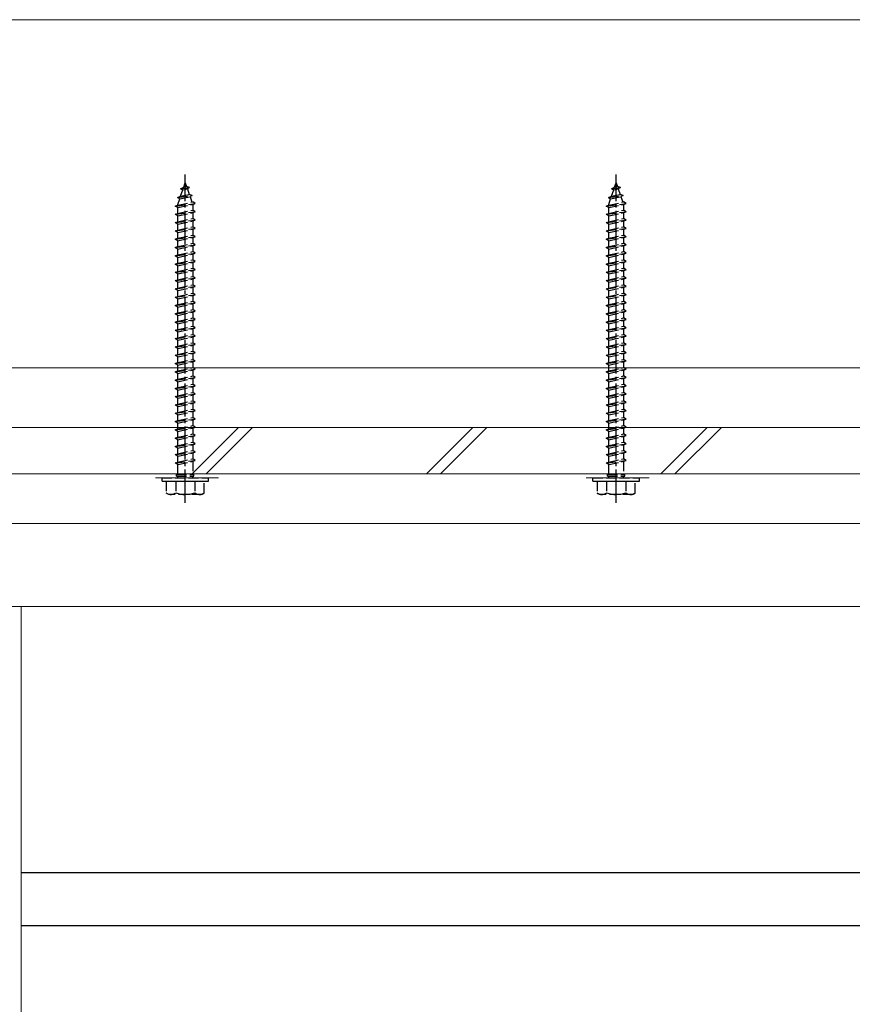
# Model space of a CAD drawing. Extents: x 0 to 1980, y 0 to 3205.
# Drawn here: x 1195 to 1446, y 854 to 1151 of the extents above; entities that cross this region are included whole.
import ezdxf

# ---------------------------------------------------------------- set-up
doc = ezdxf.new("R2010")
doc.units = 0
doc.linetypes.add('YCENTER_1', pattern=[13, 10, -1, 1, -1])
doc.linetypes.add('YHIDDEN_1', pattern=[4, 3, -1])
for name, color, linetype, lineweight in [('YKK_12', 2, 'CONTINUOUS', 13), ('YKK_13', 4, 'CONTINUOUS', 30), ('YSS_K', 3, 'CONTINUOUS', 13)]:
    doc.layers.add(name, color=color, linetype=linetype, lineweight=lineweight)

msp = doc.modelspace()

# ---------------------------------------------------------------- linework, layer by layer
at = {"layer": 'YKK_12'}
for p, q in [((1586.61, 1014), (1162.61, 1014)), ((1586.61, 999), (1172.11, 999)), ((1586.61, 974), (1172.41, 974)), ((1195.11, 974), (1195.11, 557.5))]:
    msp.add_line(p, q, dxfattribs=at)
at = {"layer": 'YKK_12', "linetype": 'YHIDDEN_1'}
for p, q in [((1254.61, 1012.8), (1234.61, 1012.8)), ((1384.61, 1012.8), (1364.61, 1012.8))]:
    msp.add_line(p, q, dxfattribs=at)
at = {"layer": 'YKK_13', "linetype": 'YCENTER_1'}
for p, q in [((1244.61, 1005.3), (1244.61, 1104.3)), ((1374.61, 1005.3), (1374.61, 1104.3))]:
    msp.add_line(p, q, dxfattribs=at)
at = {"layer": 'YKK_13', "linetype": 'YHIDDEN_1'}
for p, q in [((1243.2, 1100), (1244.15, 1100.45)), ((1243.2, 1100), (1245.91, 1100.34)), ((1243.2, 1100), (1243.87, 1099.63)), ((1243.21, 1097.74), (1243.87, 1099.63)), ((1243.87, 1099.63), (1245.25, 1099.94)), ((1244.15, 1100.45), (1244.61, 1101.8)), ((1244.15, 1100.45), (1245.01, 1100.64)), ((1244.61, 1101.8), (1245.01, 1100.64)), ((1245.91, 1100.34), (1245.01, 1100.64)), ((1245.91, 1100.34), (1245.25, 1099.94)), ((1245.25, 1099.94), (1245.81, 1098.32)), ((1373.2, 1100), (1374.15, 1100.45)), ((1373.2, 1100), (1375.91, 1100.34)), ((1373.2, 1100), (1373.87, 1099.63)), ((1373.21, 1097.74), (1373.87, 1099.63)), ((1373.87, 1099.63), (1375.25, 1099.94)), ((1374.15, 1100.45), (1374.61, 1101.8)), ((1374.15, 1100.45), (1375.01, 1100.64)), ((1374.61, 1101.8), (1375.01, 1100.64)), ((1375.91, 1100.34), (1375.01, 1100.64)), ((1375.91, 1100.34), (1375.25, 1099.94)), ((1375.25, 1099.94), (1375.81, 1098.32)), ((1242.3, 1097.39), (1246.73, 1097.94)), ((1242.3, 1097.39), (1243.21, 1097.74)), ((1242.3, 1097.39), (1242.93, 1096.93)), ((1242.36, 1095.27), (1242.93, 1096.93)), ((1242.36, 1095.05), (1246.86, 1096.05)), ((1242.93, 1096.93), (1246.05, 1097.62)), ((1243.21, 1097.74), (1245.81, 1098.32)), ((1246.73, 1097.94), (1245.81, 1098.32)), ((1246.73, 1097.94), (1246.05, 1097.62)), ((1246.05, 1097.62), (1246.61, 1095.99)), ((1247.61, 1095.55), (1246.86, 1096.05)), ((1372.3, 1097.39), (1376.73, 1097.94)), ((1372.3, 1097.39), (1373.21, 1097.74)), ((1372.3, 1097.39), (1372.93, 1096.93)), ((1372.36, 1095.27), (1372.93, 1096.93)), ((1372.36, 1095.05), (1376.86, 1096.05)), ((1372.93, 1096.93), (1376.05, 1097.62)), ((1373.21, 1097.74), (1375.81, 1098.32)), ((1376.73, 1097.94), (1375.81, 1098.32)), ((1376.73, 1097.94), (1376.05, 1097.62)), ((1376.05, 1097.62), (1376.61, 1095.99)), ((1377.61, 1095.55), (1376.86, 1096.05)), ((1241.61, 1094.8), (1247.61, 1095.55)), ((1241.61, 1094.8), (1242.36, 1095.05)), ((1242.36, 1094.3), (1241.61, 1094.8)), ((1241.61, 1092.3), (1247.61, 1093.05)), ((1242.36, 1094.3), (1246.86, 1095.3)), ((1242.36, 1095.05), (1242.36, 1095.27)), ((1242.36, 1092.55), (1242.36, 1094.3)), ((1242.36, 1092.55), (1246.86, 1093.55)), ((1246.85, 1095.3), (1246.86, 1095.27)), ((1246.86, 1095.3), (1247.61, 1095.55)), ((1246.86, 1095.27), (1246.86, 1093.55)), ((1247.61, 1093.05), (1246.86, 1093.55)), ((1246.86, 1092.8), (1247.61, 1093.05)), ((1371.61, 1094.8), (1377.61, 1095.55)), ((1371.61, 1094.8), (1372.36, 1095.05)), ((1372.36, 1094.3), (1371.61, 1094.8)), ((1371.61, 1092.3), (1377.61, 1093.05)), ((1372.36, 1094.3), (1376.86, 1095.3)), ((1372.36, 1095.05), (1372.36, 1095.27)), ((1372.36, 1092.55), (1372.36, 1094.3)), ((1372.36, 1092.55), (1376.86, 1093.55)), ((1376.85, 1095.3), (1376.86, 1095.27)), ((1376.86, 1095.3), (1377.61, 1095.55)), ((1376.86, 1095.27), (1376.86, 1093.55)), ((1377.61, 1093.05), (1376.86, 1093.55)), ((1376.86, 1092.8), (1377.61, 1093.05)), ((1241.61, 1092.3), (1242.36, 1092.55)), ((1242.36, 1091.8), (1241.61, 1092.3)), ((1241.61, 1089.8), (1247.61, 1090.55)), ((1241.61, 1089.8), (1242.36, 1090.05)), ((1242.36, 1091.8), (1246.86, 1092.8)), ((1242.36, 1090.05), (1242.36, 1091.8)), ((1242.36, 1090.05), (1246.86, 1091.05)), ((1242.36, 1089.3), (1246.86, 1090.3)), ((1246.86, 1092.8), (1246.86, 1091.05)), ((1247.61, 1090.55), (1246.86, 1091.05)), ((1246.86, 1090.3), (1247.61, 1090.55)), ((1246.86, 1090.3), (1246.86, 1088.55)), ((1371.61, 1092.3), (1372.36, 1092.55)), ((1372.36, 1091.8), (1371.61, 1092.3)), ((1371.61, 1089.8), (1377.61, 1090.55)), ((1371.61, 1089.8), (1372.36, 1090.05)), ((1372.36, 1091.8), (1376.86, 1092.8)), ((1372.36, 1090.05), (1372.36, 1091.8)), ((1372.36, 1090.05), (1376.86, 1091.05)), ((1372.36, 1089.3), (1376.86, 1090.3)), ((1376.86, 1092.8), (1376.86, 1091.05)), ((1377.61, 1090.55), (1376.86, 1091.05)), ((1376.86, 1090.3), (1377.61, 1090.55)), ((1376.86, 1090.3), (1376.86, 1088.55)), ((1242.36, 1089.3), (1241.61, 1089.8)), ((1241.61, 1087.3), (1247.61, 1088.05)), ((1241.61, 1087.3), (1242.36, 1087.55)), ((1242.36, 1086.8), (1241.61, 1087.3)), ((1242.36, 1087.55), (1242.36, 1089.3)), ((1242.36, 1087.55), (1246.86, 1088.55)), ((1242.36, 1086.8), (1246.86, 1087.8)), ((1247.61, 1088.05), (1246.86, 1088.55)), ((1246.86, 1087.8), (1247.61, 1088.05)), ((1246.86, 1087.8), (1246.86, 1086.05)), ((1372.36, 1089.3), (1371.61, 1089.8)), ((1371.61, 1087.3), (1377.61, 1088.05)), ((1371.61, 1087.3), (1372.36, 1087.55)), ((1372.36, 1086.8), (1371.61, 1087.3)), ((1372.36, 1087.55), (1372.36, 1089.3)), ((1372.36, 1087.55), (1376.86, 1088.55)), ((1372.36, 1086.8), (1376.86, 1087.8)), ((1377.61, 1088.05), (1376.86, 1088.55)), ((1376.86, 1087.8), (1377.61, 1088.05)), ((1376.86, 1087.8), (1376.86, 1086.05)), ((1241.61, 1084.8), (1247.61, 1085.55)), ((1241.61, 1084.8), (1242.36, 1085.05)), ((1242.36, 1084.3), (1241.61, 1084.8)), ((1242.36, 1085.05), (1242.36, 1086.8)), ((1242.36, 1085.05), (1246.86, 1086.05)), ((1242.36, 1084.3), (1246.86, 1085.3)), ((1242.36, 1082.55), (1242.36, 1084.3)), ((1247.61, 1085.55), (1246.86, 1086.05)), ((1246.86, 1085.3), (1247.61, 1085.55)), ((1246.86, 1085.3), (1246.86, 1083.55)), ((1371.61, 1084.8), (1377.61, 1085.55)), ((1371.61, 1084.8), (1372.36, 1085.05)), ((1372.36, 1084.3), (1371.61, 1084.8)), ((1372.36, 1085.05), (1372.36, 1086.8)), ((1372.36, 1085.05), (1376.86, 1086.05)), ((1372.36, 1084.3), (1376.86, 1085.3)), ((1372.36, 1082.55), (1372.36, 1084.3)), ((1377.61, 1085.55), (1376.86, 1086.05)), ((1376.86, 1085.3), (1377.61, 1085.55)), ((1376.86, 1085.3), (1376.86, 1083.55)), ((1241.61, 1082.3), (1247.61, 1083.05)), ((1241.61, 1082.3), (1242.36, 1082.55)), ((1242.36, 1081.8), (1241.61, 1082.3)), ((1242.36, 1082.55), (1246.86, 1083.55)), ((1242.36, 1081.8), (1246.86, 1082.8)), ((1242.36, 1080.05), (1242.36, 1081.8)), ((1247.61, 1083.05), (1246.86, 1083.55)), ((1246.86, 1082.8), (1247.61, 1083.05)), ((1246.86, 1082.8), (1246.86, 1081.05)), ((1371.61, 1082.3), (1377.61, 1083.05)), ((1371.61, 1082.3), (1372.36, 1082.55)), ((1372.36, 1081.8), (1371.61, 1082.3)), ((1372.36, 1082.55), (1376.86, 1083.55)), ((1372.36, 1081.8), (1376.86, 1082.8)), ((1372.36, 1080.05), (1372.36, 1081.8)), ((1377.61, 1083.05), (1376.86, 1083.55)), ((1376.86, 1082.8), (1377.61, 1083.05)), ((1376.86, 1082.8), (1376.86, 1081.05)), ((1241.61, 1079.8), (1247.61, 1080.55)), ((1241.61, 1079.8), (1242.36, 1080.05)), ((1242.36, 1079.3), (1241.61, 1079.8)), ((1242.36, 1080.05), (1246.86, 1081.05)), ((1242.36, 1079.3), (1246.86, 1080.3)), ((1242.36, 1077.55), (1242.36, 1079.3)), ((1242.36, 1077.55), (1246.86, 1078.55)), ((1247.61, 1080.55), (1246.86, 1081.05)), ((1246.86, 1080.3), (1247.61, 1080.55)), ((1246.86, 1080.3), (1246.86, 1078.55)), ((1247.61, 1078.05), (1246.86, 1078.55)), ((1371.61, 1079.8), (1377.61, 1080.55)), ((1371.61, 1079.8), (1372.36, 1080.05)), ((1372.36, 1079.3), (1371.61, 1079.8)), ((1372.36, 1080.05), (1376.86, 1081.05)), ((1372.36, 1079.3), (1376.86, 1080.3)), ((1372.36, 1077.55), (1372.36, 1079.3)), ((1372.36, 1077.55), (1376.86, 1078.55)), ((1377.61, 1080.55), (1376.86, 1081.05)), ((1376.86, 1080.3), (1377.61, 1080.55)), ((1376.86, 1080.3), (1376.86, 1078.55)), ((1377.61, 1078.05), (1376.86, 1078.55)), ((1241.61, 1077.3), (1247.61, 1078.05)), ((1241.61, 1077.3), (1242.36, 1077.55)), ((1242.36, 1076.8), (1241.61, 1077.3)), ((1241.61, 1074.8), (1247.61, 1075.55)), ((1242.36, 1076.8), (1246.86, 1077.8)), ((1242.36, 1075.05), (1242.36, 1076.8)), ((1242.36, 1075.05), (1246.86, 1076.05)), ((1242.36, 1074.3), (1246.86, 1075.3)), ((1246.86, 1077.8), (1247.61, 1078.05)), ((1246.86, 1077.8), (1246.86, 1076.05)), ((1247.61, 1075.55), (1246.86, 1076.05)), ((1246.86, 1075.3), (1247.61, 1075.55)), ((1246.86, 1075.3), (1246.86, 1073.55)), ((1371.61, 1077.3), (1377.61, 1078.05)), ((1371.61, 1077.3), (1372.36, 1077.55)), ((1372.36, 1076.8), (1371.61, 1077.3)), ((1371.61, 1074.8), (1377.61, 1075.55)), ((1372.36, 1076.8), (1376.86, 1077.8)), ((1372.36, 1075.05), (1372.36, 1076.8)), ((1372.36, 1075.05), (1376.86, 1076.05)), ((1372.36, 1074.3), (1376.86, 1075.3)), ((1376.86, 1077.8), (1377.61, 1078.05)), ((1376.86, 1077.8), (1376.86, 1076.05)), ((1377.61, 1075.55), (1376.86, 1076.05)), ((1376.86, 1075.3), (1377.61, 1075.55)), ((1376.86, 1075.3), (1376.86, 1073.55)), ((1241.61, 1074.8), (1242.36, 1075.05)), ((1242.36, 1074.3), (1241.61, 1074.8)), ((1241.61, 1072.3), (1247.61, 1073.05)), ((1241.61, 1072.3), (1242.36, 1072.55)), ((1242.36, 1071.8), (1241.61, 1072.3)), ((1242.36, 1072.55), (1242.36, 1074.3)), ((1242.36, 1072.55), (1246.86, 1073.55)), ((1242.36, 1071.8), (1246.86, 1072.8)), ((1247.61, 1073.05), (1246.86, 1073.55)), ((1246.86, 1072.8), (1247.61, 1073.05)), ((1246.86, 1072.8), (1246.86, 1071.05)), ((1371.61, 1074.8), (1372.36, 1075.05)), ((1372.36, 1074.3), (1371.61, 1074.8)), ((1371.61, 1072.3), (1377.61, 1073.05)), ((1371.61, 1072.3), (1372.36, 1072.55)), ((1372.36, 1071.8), (1371.61, 1072.3)), ((1372.36, 1072.55), (1372.36, 1074.3)), ((1372.36, 1072.55), (1376.86, 1073.55)), ((1372.36, 1071.8), (1376.86, 1072.8)), ((1377.61, 1073.05), (1376.86, 1073.55)), ((1376.86, 1072.8), (1377.61, 1073.05)), ((1376.86, 1072.8), (1376.86, 1071.05)), ((1241.61, 1069.8), (1247.61, 1070.55)), ((1241.61, 1069.8), (1242.36, 1070.05)), ((1242.36, 1069.3), (1241.61, 1069.8)), ((1242.36, 1070.05), (1242.36, 1071.8)), ((1242.36, 1070.05), (1246.86, 1071.05)), ((1242.36, 1069.3), (1246.86, 1070.3)), ((1242.36, 1067.55), (1242.36, 1069.3)), ((1247.61, 1070.55), (1246.86, 1071.05)), ((1246.86, 1070.3), (1247.61, 1070.55)), ((1246.86, 1070.3), (1246.86, 1068.55)), ((1371.61, 1069.8), (1377.61, 1070.55)), ((1371.61, 1069.8), (1372.36, 1070.05)), ((1372.36, 1069.3), (1371.61, 1069.8)), ((1372.36, 1070.05), (1372.36, 1071.8)), ((1372.36, 1070.05), (1376.86, 1071.05)), ((1372.36, 1069.3), (1376.86, 1070.3)), ((1372.36, 1067.55), (1372.36, 1069.3)), ((1377.61, 1070.55), (1376.86, 1071.05)), ((1376.86, 1070.3), (1377.61, 1070.55)), ((1376.86, 1070.3), (1376.86, 1068.55)), ((1241.61, 1067.3), (1247.61, 1068.05)), ((1241.61, 1067.3), (1242.36, 1067.55)), ((1242.36, 1066.8), (1241.61, 1067.3)), ((1242.36, 1067.55), (1246.86, 1068.55)), ((1242.36, 1066.8), (1246.86, 1067.8)), ((1242.36, 1065.05), (1242.36, 1066.8)), ((1247.61, 1068.05), (1246.86, 1068.55)), ((1246.86, 1067.8), (1247.61, 1068.05)), ((1246.86, 1067.8), (1246.86, 1066.05)), ((1371.61, 1067.3), (1377.61, 1068.05)), ((1371.61, 1067.3), (1372.36, 1067.55)), ((1372.36, 1066.8), (1371.61, 1067.3)), ((1372.36, 1067.55), (1376.86, 1068.55)), ((1372.36, 1066.8), (1376.86, 1067.8)), ((1372.36, 1065.05), (1372.36, 1066.8)), ((1377.61, 1068.05), (1376.86, 1068.55)), ((1376.86, 1067.8), (1377.61, 1068.05)), ((1376.86, 1067.8), (1376.86, 1066.05)), ((1241.61, 1064.8), (1247.61, 1065.55)), ((1241.61, 1064.8), (1242.36, 1065.05)), ((1242.36, 1064.3), (1241.61, 1064.8)), ((1242.36, 1065.05), (1246.86, 1066.05)), ((1242.36, 1064.3), (1246.86, 1065.3)), ((1242.36, 1062.55), (1242.36, 1064.3)), ((1242.36, 1062.55), (1246.86, 1063.55)), ((1247.61, 1065.55), (1246.86, 1066.05)), ((1246.86, 1065.3), (1247.61, 1065.55)), ((1246.86, 1065.3), (1246.86, 1063.55)), ((1247.61, 1063.05), (1246.86, 1063.55)), ((1371.61, 1064.8), (1377.61, 1065.55)), ((1371.61, 1064.8), (1372.36, 1065.05)), ((1372.36, 1064.3), (1371.61, 1064.8)), ((1372.36, 1065.05), (1376.86, 1066.05)), ((1372.36, 1064.3), (1376.86, 1065.3)), ((1372.36, 1062.55), (1372.36, 1064.3)), ((1372.36, 1062.55), (1376.86, 1063.55)), ((1377.61, 1065.55), (1376.86, 1066.05)), ((1376.86, 1065.3), (1377.61, 1065.55)), ((1376.86, 1065.3), (1376.86, 1063.55)), ((1377.61, 1063.05), (1376.86, 1063.55)), ((1241.61, 1062.3), (1247.61, 1063.05)), ((1241.61, 1062.3), (1242.36, 1062.55)), ((1242.36, 1061.8), (1241.61, 1062.3)), ((1241.61, 1059.8), (1247.61, 1060.55)), ((1242.36, 1061.8), (1246.86, 1062.8)), ((1242.36, 1060.05), (1242.36, 1061.8)), ((1242.36, 1060.05), (1246.86, 1061.05)), ((1242.36, 1059.3), (1246.86, 1060.3)), ((1246.86, 1062.8), (1247.61, 1063.05)), ((1246.86, 1062.8), (1246.86, 1061.05)), ((1247.61, 1060.55), (1246.86, 1061.05)), ((1246.86, 1060.3), (1247.61, 1060.55)), ((1246.86, 1060.3), (1246.86, 1058.55)), ((1371.61, 1062.3), (1377.61, 1063.05)), ((1371.61, 1062.3), (1372.36, 1062.55)), ((1372.36, 1061.8), (1371.61, 1062.3)), ((1371.61, 1059.8), (1377.61, 1060.55)), ((1372.36, 1061.8), (1376.86, 1062.8)), ((1372.36, 1060.05), (1372.36, 1061.8)), ((1372.36, 1060.05), (1376.86, 1061.05)), ((1372.36, 1059.3), (1376.86, 1060.3)), ((1376.86, 1062.8), (1377.61, 1063.05)), ((1376.86, 1062.8), (1376.86, 1061.05)), ((1377.61, 1060.55), (1376.86, 1061.05)), ((1376.86, 1060.3), (1377.61, 1060.55)), ((1376.86, 1060.3), (1376.86, 1058.55)), ((1241.61, 1059.8), (1242.36, 1060.05)), ((1242.36, 1059.3), (1241.61, 1059.8)), ((1241.61, 1057.3), (1247.61, 1058.05)), ((1241.61, 1057.3), (1242.36, 1057.55)), ((1242.36, 1057.55), (1242.36, 1059.3)), ((1242.36, 1057.55), (1246.86, 1058.55)), ((1242.36, 1056.8), (1246.86, 1057.8)), ((1247.61, 1058.05), (1246.86, 1058.55)), ((1246.86, 1057.8), (1247.61, 1058.05)), ((1246.86, 1057.8), (1246.86, 1056.05)), ((1371.61, 1059.8), (1372.36, 1060.05)), ((1372.36, 1059.3), (1371.61, 1059.8)), ((1371.61, 1057.3), (1377.61, 1058.05)), ((1371.61, 1057.3), (1372.36, 1057.55)), ((1372.36, 1057.55), (1372.36, 1059.3)), ((1372.36, 1057.55), (1376.86, 1058.55)), ((1372.36, 1056.8), (1376.86, 1057.8)), ((1377.61, 1058.05), (1376.86, 1058.55)), ((1376.86, 1057.8), (1377.61, 1058.05)), ((1376.86, 1057.8), (1376.86, 1056.05)), ((1242.36, 1056.8), (1241.61, 1057.3)), ((1241.61, 1054.8), (1247.61, 1055.55)), ((1241.61, 1054.8), (1242.36, 1055.05)), ((1242.36, 1054.3), (1241.61, 1054.8)), ((1242.36, 1055.05), (1242.36, 1056.8)), ((1242.36, 1055.05), (1246.86, 1056.05)), ((1242.36, 1054.3), (1246.86, 1055.3)), ((1247.61, 1055.55), (1246.86, 1056.05)), ((1246.86, 1055.3), (1247.61, 1055.55)), ((1246.86, 1055.3), (1246.86, 1053.55)), ((1372.36, 1056.8), (1371.61, 1057.3)), ((1371.61, 1054.8), (1377.61, 1055.55)), ((1371.61, 1054.8), (1372.36, 1055.05)), ((1372.36, 1054.3), (1371.61, 1054.8)), ((1372.36, 1055.05), (1372.36, 1056.8)), ((1372.36, 1055.05), (1376.86, 1056.05)), ((1372.36, 1054.3), (1376.86, 1055.3)), ((1377.61, 1055.55), (1376.86, 1056.05)), ((1376.86, 1055.3), (1377.61, 1055.55)), ((1376.86, 1055.3), (1376.86, 1053.55)), ((1241.61, 1052.3), (1247.61, 1053.05)), ((1241.61, 1052.3), (1242.36, 1052.55)), ((1242.36, 1051.8), (1241.61, 1052.3)), ((1242.36, 1052.55), (1242.36, 1054.3)), ((1242.36, 1052.55), (1246.86, 1053.55)), ((1242.36, 1051.8), (1246.86, 1052.8)), ((1242.36, 1050.05), (1242.36, 1051.8)), ((1247.61, 1053.05), (1246.86, 1053.55)), ((1246.86, 1052.8), (1247.61, 1053.05)), ((1246.86, 1052.8), (1246.86, 1051.05)), ((1371.61, 1052.3), (1377.61, 1053.05)), ((1371.61, 1052.3), (1372.36, 1052.55)), ((1372.36, 1051.8), (1371.61, 1052.3)), ((1372.36, 1052.55), (1372.36, 1054.3)), ((1372.36, 1052.55), (1376.86, 1053.55)), ((1372.36, 1051.8), (1376.86, 1052.8)), ((1372.36, 1050.05), (1372.36, 1051.8)), ((1377.61, 1053.05), (1376.86, 1053.55)), ((1376.86, 1052.8), (1377.61, 1053.05)), ((1376.86, 1052.8), (1376.86, 1051.05)), ((1241.61, 1049.8), (1247.61, 1050.55)), ((1241.61, 1049.8), (1242.36, 1050.05)), ((1242.36, 1049.3), (1241.61, 1049.8)), ((1242.36, 1050.05), (1246.86, 1051.05)), ((1242.36, 1049.3), (1246.86, 1050.3)), ((1242.36, 1047.55), (1242.36, 1049.3)), ((1242.36, 1047.55), (1246.86, 1048.55)), ((1247.61, 1050.55), (1246.86, 1051.05)), ((1246.86, 1050.3), (1247.61, 1050.55)), ((1246.86, 1050.3), (1246.86, 1048.55)), ((1247.61, 1048.05), (1246.86, 1048.55)), ((1371.61, 1049.8), (1377.61, 1050.55)), ((1371.61, 1049.8), (1372.36, 1050.05)), ((1372.36, 1049.3), (1371.61, 1049.8)), ((1372.36, 1050.05), (1376.86, 1051.05)), ((1372.36, 1049.3), (1376.86, 1050.3)), ((1372.36, 1047.55), (1372.36, 1049.3)), ((1372.36, 1047.55), (1376.86, 1048.55)), ((1377.61, 1050.55), (1376.86, 1051.05)), ((1376.86, 1050.3), (1377.61, 1050.55)), ((1376.86, 1050.3), (1376.86, 1048.55)), ((1377.61, 1048.05), (1376.86, 1048.55)), ((1241.61, 1047.3), (1247.61, 1048.05)), ((1241.61, 1047.3), (1242.36, 1047.55)), ((1242.36, 1046.8), (1241.61, 1047.3)), ((1241.61, 1044.8), (1247.61, 1045.55)), ((1242.36, 1046.8), (1246.86, 1047.8)), ((1242.36, 1045.05), (1242.36, 1046.8)), ((1242.36, 1045.05), (1246.86, 1046.05)), ((1246.86, 1047.8), (1247.61, 1048.05)), ((1246.86, 1047.8), (1246.86, 1046.05)), ((1247.61, 1045.55), (1246.86, 1046.05)), ((1246.86, 1045.3), (1247.61, 1045.55)), ((1371.61, 1047.3), (1377.61, 1048.05)), ((1371.61, 1047.3), (1372.36, 1047.55)), ((1372.36, 1046.8), (1371.61, 1047.3)), ((1371.61, 1044.8), (1377.61, 1045.55)), ((1372.36, 1046.8), (1376.86, 1047.8)), ((1372.36, 1045.05), (1372.36, 1046.8)), ((1372.36, 1045.05), (1376.86, 1046.05)), ((1376.86, 1047.8), (1377.61, 1048.05)), ((1376.86, 1047.8), (1376.86, 1046.05)), ((1377.61, 1045.55), (1376.86, 1046.05)), ((1376.86, 1045.3), (1377.61, 1045.55)), ((1241.61, 1044.8), (1242.36, 1045.05)), ((1242.36, 1044.3), (1241.61, 1044.8)), ((1241.61, 1042.3), (1247.61, 1043.05)), ((1241.61, 1042.3), (1242.36, 1042.55)), ((1242.36, 1044.3), (1246.86, 1045.3)), ((1242.36, 1042.55), (1242.36, 1044.3)), ((1242.36, 1042.55), (1246.86, 1043.55)), ((1242.36, 1041.8), (1246.86, 1042.8)), ((1246.86, 1045.3), (1246.86, 1043.55)), ((1247.61, 1043.05), (1246.86, 1043.55)), ((1246.86, 1042.8), (1247.61, 1043.05)), ((1246.86, 1042.8), (1246.86, 1041.05)), ((1371.61, 1044.8), (1372.36, 1045.05)), ((1372.36, 1044.3), (1371.61, 1044.8)), ((1371.61, 1042.3), (1377.61, 1043.05)), ((1371.61, 1042.3), (1372.36, 1042.55)), ((1372.36, 1044.3), (1376.86, 1045.3)), ((1372.36, 1042.55), (1372.36, 1044.3)), ((1372.36, 1042.55), (1376.86, 1043.55)), ((1372.36, 1041.8), (1376.86, 1042.8)), ((1376.86, 1045.3), (1376.86, 1043.55)), ((1377.61, 1043.05), (1376.86, 1043.55)), ((1376.86, 1042.8), (1377.61, 1043.05)), ((1376.86, 1042.8), (1376.86, 1041.05)), ((1242.36, 1041.8), (1241.61, 1042.3)), ((1241.61, 1039.8), (1247.61, 1040.55)), ((1241.61, 1039.8), (1242.36, 1040.05)), ((1242.36, 1039.3), (1241.61, 1039.8)), ((1242.36, 1040.05), (1242.36, 1041.8)), ((1242.36, 1040.05), (1246.86, 1041.05)), ((1242.36, 1039.3), (1246.86, 1040.3)), ((1247.61, 1040.55), (1246.86, 1041.05)), ((1246.86, 1040.3), (1247.61, 1040.55)), ((1246.86, 1040.3), (1246.86, 1038.55)), ((1372.36, 1041.8), (1371.61, 1042.3)), ((1371.61, 1039.8), (1377.61, 1040.55)), ((1371.61, 1039.8), (1372.36, 1040.05)), ((1372.36, 1039.3), (1371.61, 1039.8)), ((1372.36, 1040.05), (1372.36, 1041.8)), ((1372.36, 1040.05), (1376.86, 1041.05)), ((1372.36, 1039.3), (1376.86, 1040.3)), ((1377.61, 1040.55), (1376.86, 1041.05)), ((1376.86, 1040.3), (1377.61, 1040.55)), ((1376.86, 1040.3), (1376.86, 1038.55)), ((1241.61, 1037.3), (1247.61, 1038.05)), ((1241.61, 1037.3), (1242.36, 1037.55)), ((1242.36, 1036.8), (1241.61, 1037.3)), ((1242.36, 1037.55), (1242.36, 1039.3)), ((1242.36, 1037.55), (1246.86, 1038.55)), ((1242.36, 1036.8), (1246.86, 1037.8)), ((1242.36, 1035.05), (1242.36, 1036.8)), ((1247.61, 1038.05), (1246.86, 1038.55)), ((1246.86, 1037.8), (1247.61, 1038.05)), ((1246.86, 1037.8), (1246.86, 1036.05)), ((1371.61, 1037.3), (1377.61, 1038.05)), ((1371.61, 1037.3), (1372.36, 1037.55)), ((1372.36, 1036.8), (1371.61, 1037.3)), ((1372.36, 1037.55), (1372.36, 1039.3)), ((1372.36, 1037.55), (1376.86, 1038.55)), ((1372.36, 1036.8), (1376.86, 1037.8)), ((1372.36, 1035.05), (1372.36, 1036.8)), ((1377.61, 1038.05), (1376.86, 1038.55)), ((1376.86, 1037.8), (1377.61, 1038.05)), ((1376.86, 1037.8), (1376.86, 1036.05)), ((1241.61, 1034.8), (1247.61, 1035.55)), ((1241.61, 1034.8), (1242.36, 1035.05)), ((1242.36, 1034.3), (1241.61, 1034.8)), ((1242.36, 1035.05), (1246.86, 1036.05)), ((1242.36, 1034.3), (1246.86, 1035.3)), ((1242.36, 1032.55), (1242.36, 1034.3)), ((1247.61, 1035.55), (1246.86, 1036.05)), ((1246.86, 1035.3), (1247.61, 1035.55)), ((1246.86, 1035.3), (1246.86, 1033.55)), ((1371.61, 1034.8), (1377.61, 1035.55)), ((1371.61, 1034.8), (1372.36, 1035.05)), ((1372.36, 1034.3), (1371.61, 1034.8)), ((1372.36, 1035.05), (1376.86, 1036.05)), ((1372.36, 1034.3), (1376.86, 1035.3)), ((1372.36, 1032.55), (1372.36, 1034.3)), ((1377.61, 1035.55), (1376.86, 1036.05)), ((1376.86, 1035.3), (1377.61, 1035.55)), ((1376.86, 1035.3), (1376.86, 1033.55)), ((1241.61, 1032.3), (1247.61, 1033.05)), ((1241.61, 1032.3), (1242.36, 1032.55)), ((1242.36, 1031.8), (1241.61, 1032.3)), ((1242.36, 1032.55), (1246.86, 1033.55)), ((1242.36, 1031.8), (1246.86, 1032.8)), ((1242.36, 1030.05), (1242.36, 1031.8)), ((1242.36, 1030.05), (1246.86, 1031.05)), ((1247.61, 1033.05), (1246.86, 1033.55)), ((1246.86, 1032.8), (1247.61, 1033.05)), ((1246.86, 1032.8), (1246.86, 1031.05)), ((1247.61, 1030.55), (1246.86, 1031.05)), ((1371.61, 1032.3), (1377.61, 1033.05)), ((1371.61, 1032.3), (1372.36, 1032.55)), ((1372.36, 1031.8), (1371.61, 1032.3)), ((1372.36, 1032.55), (1376.86, 1033.55)), ((1372.36, 1031.8), (1376.86, 1032.8)), ((1372.36, 1030.05), (1372.36, 1031.8)), ((1372.36, 1030.05), (1376.86, 1031.05)), ((1377.61, 1033.05), (1376.86, 1033.55)), ((1376.86, 1032.8), (1377.61, 1033.05)), ((1376.86, 1032.8), (1376.86, 1031.05)), ((1377.61, 1030.55), (1376.86, 1031.05)), ((1241.61, 1029.8), (1247.61, 1030.55)), ((1241.61, 1029.8), (1242.36, 1030.05)), ((1242.36, 1029.3), (1241.61, 1029.8)), ((1241.61, 1027.3), (1247.61, 1028.05)), ((1242.36, 1029.3), (1246.86, 1030.3)), ((1242.36, 1027.55), (1242.36, 1029.3)), ((1242.36, 1027.55), (1246.86, 1028.55)), ((1242.36, 1026.8), (1246.86, 1027.8)), ((1246.86, 1030.3), (1247.61, 1030.55)), ((1246.86, 1030.3), (1246.86, 1028.55)), ((1247.61, 1028.05), (1246.86, 1028.55)), ((1246.86, 1027.8), (1247.61, 1028.05)), ((1246.86, 1027.8), (1246.86, 1026.05)), ((1371.61, 1029.8), (1377.61, 1030.55)), ((1371.61, 1029.8), (1372.36, 1030.05)), ((1372.36, 1029.3), (1371.61, 1029.8)), ((1371.61, 1027.3), (1377.61, 1028.05)), ((1372.36, 1029.3), (1376.86, 1030.3)), ((1372.36, 1027.55), (1372.36, 1029.3)), ((1372.36, 1027.55), (1376.86, 1028.55)), ((1372.36, 1026.8), (1376.86, 1027.8)), ((1376.86, 1030.3), (1377.61, 1030.55)), ((1376.86, 1030.3), (1376.86, 1028.55)), ((1377.61, 1028.05), (1376.86, 1028.55)), ((1376.86, 1027.8), (1377.61, 1028.05)), ((1376.86, 1027.8), (1376.86, 1026.05)), ((1241.61, 1027.3), (1242.36, 1027.55)), ((1242.36, 1026.8), (1241.61, 1027.3)), ((1241.61, 1024.8), (1247.61, 1025.55)), ((1241.61, 1024.8), (1242.36, 1025.05)), ((1242.36, 1024.3), (1241.61, 1024.8)), ((1242.36, 1025.05), (1242.36, 1026.8)), ((1242.36, 1025.05), (1246.86, 1026.05)), ((1242.36, 1024.3), (1246.86, 1025.3)), ((1247.61, 1025.55), (1246.86, 1026.05)), ((1246.86, 1025.3), (1247.61, 1025.55)), ((1246.86, 1025.3), (1246.86, 1023.55)), ((1371.61, 1027.3), (1372.36, 1027.55)), ((1372.36, 1026.8), (1371.61, 1027.3)), ((1371.61, 1024.8), (1377.61, 1025.55)), ((1371.61, 1024.8), (1372.36, 1025.05)), ((1372.36, 1024.3), (1371.61, 1024.8)), ((1372.36, 1025.05), (1372.36, 1026.8)), ((1372.36, 1025.05), (1376.86, 1026.05)), ((1372.36, 1024.3), (1376.86, 1025.3)), ((1377.61, 1025.55), (1376.86, 1026.05)), ((1376.86, 1025.3), (1377.61, 1025.55)), ((1376.86, 1025.3), (1376.86, 1023.55)), ((1241.61, 1022.3), (1247.61, 1023.05)), ((1241.61, 1022.3), (1242.36, 1022.55)), ((1242.36, 1021.8), (1241.61, 1022.3)), ((1242.36, 1022.55), (1242.36, 1024.3)), ((1242.36, 1022.55), (1246.86, 1023.55)), ((1242.36, 1021.8), (1246.86, 1022.8)), ((1242.36, 1020.05), (1242.36, 1021.8)), ((1247.61, 1023.05), (1246.86, 1023.55)), ((1246.86, 1022.8), (1247.61, 1023.05)), ((1246.86, 1022.8), (1246.86, 1021.05)), ((1371.61, 1022.3), (1377.61, 1023.05)), ((1371.61, 1022.3), (1372.36, 1022.55)), ((1372.36, 1021.8), (1371.61, 1022.3)), ((1372.36, 1022.55), (1372.36, 1024.3)), ((1372.36, 1022.55), (1376.86, 1023.55)), ((1372.36, 1021.8), (1376.86, 1022.8)), ((1372.36, 1020.05), (1372.36, 1021.8)), ((1377.61, 1023.05), (1376.86, 1023.55)), ((1376.86, 1022.8), (1377.61, 1023.05)), ((1376.86, 1022.8), (1376.86, 1021.05)), ((1241.61, 1019.8), (1247.61, 1020.55)), ((1241.61, 1019.8), (1242.36, 1020.05)), ((1242.36, 1019.3), (1241.61, 1019.8)), ((1242.36, 1020.05), (1246.86, 1021.05)), ((1242.36, 1019.3), (1246.86, 1020.3)), ((1242.36, 1017.55), (1242.36, 1019.3)), ((1247.61, 1020.55), (1246.86, 1021.05)), ((1246.86, 1020.3), (1247.61, 1020.55)), ((1246.86, 1020.3), (1246.86, 1018.55)), ((1371.61, 1019.8), (1377.61, 1020.55)), ((1371.61, 1019.8), (1372.36, 1020.05)), ((1372.36, 1019.3), (1371.61, 1019.8)), ((1372.36, 1020.05), (1376.86, 1021.05)), ((1372.36, 1019.3), (1376.86, 1020.3)), ((1372.36, 1017.55), (1372.36, 1019.3)), ((1377.61, 1020.55), (1376.86, 1021.05)), ((1376.86, 1020.3), (1377.61, 1020.55)), ((1376.86, 1020.3), (1376.86, 1018.55)), ((1241.61, 1017.3), (1247.61, 1018.05)), ((1241.61, 1017.3), (1242.36, 1017.55)), ((1242.36, 1016.8), (1241.61, 1017.3)), ((1242.36, 1017.55), (1246.86, 1018.55)), ((1242.36, 1016.8), (1246.86, 1017.8)), ((1242.36, 1013.8), (1242.36, 1016.8)), ((1247.61, 1018.05), (1246.86, 1018.55)), ((1246.86, 1017.8), (1247.61, 1018.05)), ((1246.86, 1017.8), (1246.86, 1013.8)), ((1371.61, 1017.3), (1377.61, 1018.05)), ((1371.61, 1017.3), (1372.36, 1017.55)), ((1372.36, 1016.8), (1371.61, 1017.3)), ((1372.36, 1017.55), (1376.86, 1018.55)), ((1372.36, 1016.8), (1376.86, 1017.8)), ((1372.36, 1013.8), (1372.36, 1016.8)), ((1377.61, 1018.05), (1376.86, 1018.55)), ((1376.86, 1017.8), (1377.61, 1018.05)), ((1376.86, 1017.8), (1376.86, 1013.8)), ((1237.61, 1012.8), (1251.61, 1012.8)), ((1237.61, 1011.8), (1237.61, 1012.8)), ((1242.01, 1013.8), (1247.21, 1013.8)), ((1242.01, 1013.3), (1242.01, 1013.8)), ((1242.01, 1013.3), (1247.21, 1013.3)), ((1242.36, 1012.8), (1242.36, 1013.3)), ((1246.86, 1012.8), (1246.86, 1013.3)), ((1247.21, 1013.3), (1247.21, 1013.8)), ((1251.61, 1011.8), (1251.61, 1012.8)), ((1367.61, 1012.8), (1381.61, 1012.8)), ((1367.61, 1011.8), (1367.61, 1012.8)), ((1372.01, 1013.8), (1377.21, 1013.8)), ((1372.01, 1013.3), (1372.01, 1013.8)), ((1372.01, 1013.3), (1377.21, 1013.3)), ((1372.36, 1012.8), (1372.36, 1013.3)), ((1376.86, 1012.8), (1376.86, 1013.3)), ((1377.21, 1013.3), (1377.21, 1013.8)), ((1381.61, 1011.8), (1381.61, 1012.8)), ((1237.61, 1011.8), (1251.61, 1011.8)), ((1238.86, 1011.8), (1238.86, 1008.23)), ((1238.86, 1011.8), (1250.36, 1011.8)), ((1241.73, 1011.8), (1241.73, 1008.25)), ((1247.5, 1011.8), (1247.5, 1008.25)), ((1250.36, 1008.23), (1250.36, 1011.8)), ((1367.61, 1011.8), (1381.61, 1011.8)), ((1368.86, 1011.8), (1368.86, 1008.23)), ((1368.86, 1011.8), (1380.36, 1011.8)), ((1371.73, 1011.8), (1371.73, 1008.25)), ((1377.5, 1011.8), (1377.5, 1008.25)), ((1380.36, 1008.23), (1380.36, 1011.8)), ((1239.61, 1007.8), (1238.86, 1008.23)), ((1249.61, 1007.8), (1239.61, 1007.8)), ((1249.61, 1007.8), (1250.36, 1008.23)), ((1369.61, 1007.8), (1368.86, 1008.23)), ((1379.61, 1007.8), (1369.61, 1007.8)), ((1379.61, 1007.8), (1380.36, 1008.23))]:
    msp.add_line(p, q, dxfattribs=at)
at = {"layer": 'YKK_13'}
for p, q in [((1552.11, 893.67), (1195.11, 893.67)), ((1552.11, 877.67), (1195.11, 877.67))]:
    msp.add_line(p, q, dxfattribs=at)
at = {"layer": 'YKK_13', "linetype": 'YHIDDEN_1'}
for centre, radius, start, end in [((1240.28, 1010.36), 2.56, 236.2518, 304.3842), ((1244.61, 1017.35), 9.55, 252.412, 287.588), ((1248.94, 1010.36), 2.56, 235.6158, 303.7482), ((1370.28, 1010.36), 2.56, 236.2518, 304.3842), ((1374.61, 1017.35), 9.55, 252.412, 287.588), ((1378.94, 1010.36), 2.56, 235.6158, 303.7482)]:
    msp.add_arc(centre, radius, start, end, dxfattribs=at)
at = {"layer": 'YSS_K'}
for p, q in [((487.11, 1151), (1762.11, 1151)), ((487.11, 1046), (1762.11, 1046)), ((487.11, 1028), (1762.11, 1028)), ((487.11, 1014), (1762.11, 1014))]:
    msp.add_line(p, q, dxfattribs=at)
at = {"layer": 'YSS_K', "linetype": 'Continuous'}
for p, q in [((1246.69, 1014), (1260.69, 1028)), ((1250.93, 1014), (1264.93, 1028)), ((1317.4, 1014), (1331.4, 1028)), ((1321.64, 1014), (1335.64, 1028)), ((1388.11, 1014), (1402.11, 1028)), ((1392.35, 1014), (1406.35, 1028))]:
    msp.add_line(p, q, dxfattribs=at)

doc.saveas('drawing.dxf')
